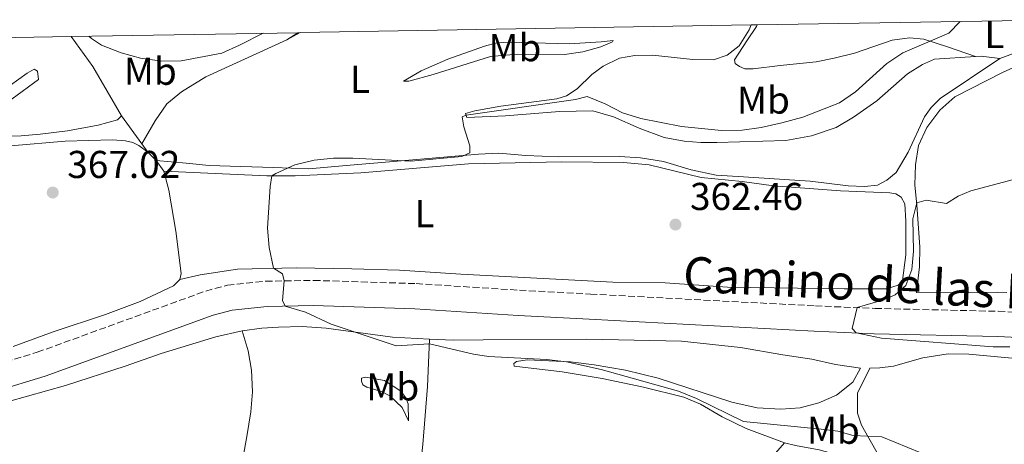
# Model space of a CAD drawing. Units: metres. Extents: x 619167 to 622661, y 4641533 to 4643905.
# Drawn here: x 619999 to 620253, y 4643755 to 4643865 of the extents above; entities that cross this region are included whole.
import ezdxf
from ezdxf.enums import TextEntityAlignment as Align

# ---------------------------------------------------------------- set-up
doc = ezdxf.new("R2010")
doc.units = ezdxf.units.M
doc.header["$MEASUREMENT"] = 0
doc.linetypes.add('DGN Style 3', pattern=[2.435890702152634, 1.739921930109024, -0.6959687720436097])
for name, color, linetype, lineweight in [('Camino', 7, 'DGN Style 3', 0), ('Cota de punto acotado terreno', 7, 'Continuous', 0), ('Curva de nivel intermedia', 30, 'Continuous', 0), ('Etiqueta de uso rústico', 92, 'Continuous', 0), ('Línea de cambio de uso (parcela vista)', 92, 'Continuous', 0), ('Margen derecho', 7, 'Continuous', 0), ('Punto acotado terreno (símbolo)', 7, 'Continuous', 0), ('Zona delimitada', 6, 'Continuous', 0)]:
    doc.layers.add(name, color=color, linetype=linetype, lineweight=lineweight)
doc.styles.add('Style-Arial', font='arial.ttf')

# ---------------------------------------------------------------- blocks, each defined once
blk = doc.blocks.new('5PATER')
at = {"layer": 'Punto acotado terreno (símbolo)', "linetype": 'Continuous', "lineweight": 0}
h = blk.add_hatch(color=51, dxfattribs=at)
edge = h.paths.add_edge_path()
edge.add_ellipse((0, 0), major_axis=(-0.1095731443231308, -0.1110710700762829), ratio=0.9994222409660317, start_angle=0, end_angle=360)

msp = doc.modelspace()

# ---------------------------------------------------------------- linework, layer by layer
at = {"layer": 'Camino', "color": 7, "linetype": 'DGN Style 3', "lineweight": 0}
msp.add_polyline3d([(619990.8200000008, 4643774.890000001, 367.3300000000019), (620003.6700000009, 4643778.770000001, 366.8500000000058), (620047.1499999973, 4643794.570000002, 365.6600000000034), (620052.7499999988, 4643796.04, 365.5500000000029), (620062.6200000015, 4643797.11, 365.1499999999941), (620075.010000001, 4643797.31, 364.7700000000042), (620101.420000002, 4643796.480000001, 363.7799999999988), (620128.1099999979, 4643794.780000002, 362.9499999999972), (620146.4200000007, 4643793.780000002, 361.9999999999999), (620204.4599999995, 4643790.730000001, 360.4799999999961), (620219.8700000009, 4643790.080000003, 359.7899999999936), (620251.6499999985, 4643789.330000003, 358.9600000000065), (620294.3400000005, 4643787.149999999, 357.7100000000063)], dxfattribs=at)
at = {"layer": 'Curva de nivel intermedia', "color": 30, "linetype": 'Continuous', "lineweight": 0, "flags": 128}
for points, elevation in [([(620241.8000000003, 4643864.159999999), (620238.9000000014, 4643861.140000001), (620227.0400000014, 4643856.039999999), (620222.8600000016, 4643853.279999998), (620214.7900000004, 4643845.949999999), (620210.6300000007, 4643843.169999999), (620201.2100000017, 4643839.409999999), (620195.76, 4643837.999999999), (620190.4800000006, 4643836.800000001), (620185.5300000019, 4643836.099999999), (620180.2500000001, 4643836.019999999), (620169.9200000013, 4643837.02), (620159.4400000006, 4643839.09), (620154.6600000019, 4643840.55), (620150.2400000006, 4643842.919999999), (620145.5199999999, 4643844.749999999), (620142.5200000004, 4643844.019999999), (620114.3300000002, 4643839.949999998), (620113.2700000008, 4643839.57), (620113.7500000013, 4643836.929999998), (620115.24, 4643832.039999997), (620115.2700000012, 4643830.199999998), (620113.2400000016, 4643829.289999999), (620100.0600000008, 4643828.059999999), (620085.0600000005, 4643828.869999998), (620080.0700000015, 4643828.890000001), (620075.0900000016, 4643828.390000001), (620070.1299999994, 4643827.140000001), (620065.2099999998, 4643824.890000001), (620064.2199999996, 4643824.289999999), (620063.7200000011, 4643821.590000001), (620063.1, 4643810.759999999), (620063.5300000012, 4643805.779999998), (620064.6399999999, 4643800.430000001), (620066.9100000008, 4643798.99), (620067.4100000014, 4643797.189999999), (620066.9800000001, 4643792.090000001), (620067.6399999994, 4643790.669999999), (620072.8600000008, 4643789.119999997), (620079.4600000014, 4643786.029999998), (620096.2400000008, 4643780.460000001), (620104.8600000021, 4643780.919999999), (620116.2100000001, 4643778.3), (620120.1000000014, 4643777.699999998), (620135.0900000005, 4643776.890000002), (620140.2100000014, 4643776.319999999), (620149.2000000012, 4643774.350000001), (620169.1700000004, 4643768.739999999), (620173.7800000014, 4643766.8), (620185.9200000007, 4643760.850000001), (620205.9300000002, 4643758.9), (620210.2599999997, 4643758.349999998), (620214.1900000013, 4643757.310000001), (620221.600000001, 4643756.970000002), (620231.7000000017, 4643752.829999999)], 365.0000000000001), ([(620061.9300000009, 4643861.100000001), (620055.8700000013, 4643858.009999998), (620051.2900000013, 4643855.980000001), (620040.7900000005, 4643853.969999999), (620035.7900000004, 4643853.88), (620030.3099999997, 4643854.689999999), (620025.3299999997, 4643856.090000001), (620020.2500000015, 4643858.070000002), (620017.6299999995, 4643859.77), (620016.9600000011, 4643860.330000001)], 370.0000000000001), ([(620262.3600000017, 4643825.16), (620244.5899999999, 4643820.459999999), (620241.2599999994, 4643819.02), (620238.3200000002, 4643817.130000001), (620233.0700000019, 4643818.060000001), (620230.5900000009, 4643817.359999999), (620229.6100000018, 4643813.220000001), (620229.7500000005, 4643804.88), (620229.3500000003, 4643800.109999998), (620227.75, 4643796.02), (620225.040000001, 4643793.600000001), (620222.0599999991, 4643792.31), (620215.2100000005, 4643790.279999998), (620213.9000000008, 4643784.88), (620214.9700000014, 4643783.76), (620221.5400000006, 4643782.430000001), (620250.3000000007, 4643780.199999999), (620254.5900000001, 4643780.119999999)], 359.9999999999999)]:
    msp.add_lwpolyline(points, dxfattribs=dict(at, elevation=elevation))
at = {"layer": 'Línea de cambio de uso (parcela vista)', "color": 92, "linetype": 'Continuous', "lineweight": 0, "extrusion": (-0.01819568357123622, -0.009654852512039182, 0.9997878279526843), "elevation": -55749.31905080435, "flags": 128}
msp.add_lwpolyline([(-3811512.972865068, 2723816.429580896), (-3811512.972865068, 2723820.313354834)], dxfattribs=at)
at = {"layer": 'Línea de cambio de uso (parcela vista)', "color": 92, "linetype": 'Continuous', "lineweight": 0, "extrusion": (-0.03518155526308966, -0.02266142883988138, 0.9991239751963744), "elevation": -126682.6733579399, "flags": 128}
msp.add_lwpolyline([(-3568280.776706357, 3033354.392385915), (-3568280.776706357, 3033357.737800688)], dxfattribs=at)
at = {"layer": 'Línea de cambio de uso (parcela vista)', "color": 92, "linetype": 'Continuous', "lineweight": 0, "extrusion": (0.5998087255577372, 0.3200131766542418, 0.7333628430132414), "elevation": 1858256.484117656, "flags": 128}
msp.add_lwpolyline([(3805344.651025276, -2004018.114439816), (3805335.204954125, -2004019.83543948), (3805320.494283477, -2004020.58561882)], dxfattribs=at)
at = {"layer": 'Línea de cambio de uso (parcela vista)', "color": 92, "linetype": 'Continuous', "lineweight": 0, "extrusion": (-0.00900606878414305, 0.2270710457298254, 0.9738365524646416), "elevation": 1049253.023275758, "flags": 128}
msp.add_lwpolyline([(-803797.913930105, -4494782.748706627), (-803799.3567619063, -4494782.792711109), (-803804.1699737422, -4494782.000630418)], dxfattribs=at)
at = {"layer": 'Línea de cambio de uso (parcela vista)', "color": 92, "linetype": 'Continuous', "lineweight": 0, "extrusion": (0.08836391970537859, -0.1213955936859254, 0.9886632022726158), "elevation": -508589.9463538304, "flags": 128}
msp.add_lwpolyline([(3234203.807958185, 3351250.664896352), (3234203.807958185, 3351259.722495371)], dxfattribs=at)
at = {"layer": 'Línea de cambio de uso (parcela vista)', "color": 92, "linetype": 'Continuous', "lineweight": 0, "extrusion": (0.08833237456473803, -0.121385779224306, 0.9886672262221818), "elevation": -508563.9271169034, "flags": 128}
msp.add_lwpolyline([(3233758.338889526, 3351681.801826017), (3233758.338889526, 3351684.466295946)], dxfattribs=at)
at = {"layer": 'Línea de cambio de uso (parcela vista)', "color": 92, "linetype": 'Continuous', "lineweight": 0, "extrusion": (0.009129206025441993, -0.009342505233309274, 0.9999146839572419), "elevation": -37358.35937435176, "flags": 128}
msp.add_lwpolyline([(620003.0457267817, 4643684.069708896), (620005.1860027795, 4643681.879613316)], dxfattribs=at)
at = {"layer": 'Línea de cambio de uso (parcela vista)', "color": 92, "linetype": 'Continuous', "lineweight": 0, "extrusion": (0.01369899342249421, -0.01941867624799929, 0.9997175864172773), "elevation": -81317.01381867655, "flags": 128}
msp.add_lwpolyline([(3183584.364733032, 3436242.368143655), (3183584.364733031, 3436239.00176578)], dxfattribs=at)
at = {"layer": 'Línea de cambio de uso (parcela vista)', "color": 92, "linetype": 'Continuous', "lineweight": 0}
for points in [[(620268.4600000001, 4643864.609999999, 363.2899999999936), (620267.25, 4643863.33, 363.2400000000052), (620263.3399999999, 4643859.84, 363.3500000000058), (620259.7999999998, 4643857.4, 363.6499999999942), (620252.0499999998, 4643854.600000001, 363.6499999999942)], [(620187.9100000003, 4643863.24, 368.5599999999977), (620187.3700000001, 4643862.029999999, 368.4199999999983), (620184.75, 4643857.859999999, 368.3500000000058), (620181.6799999997, 4643855.460000001, 368.2400000000052), (620178.1900000004, 4643854.220000001, 368.2400000000052), (620172.8300000001, 4643854.359999999, 368.2400000000052), (620162.4000000004, 4643855.430000001, 367.8600000000006), (620157.8799999999, 4643855.33, 367.2700000000041), (620153.9000000004, 4643854.699999999, 366.7100000000065), (620149.6600000003, 4643852.57, 366.2599999999948), (620146.7300000006, 4643850.449999999, 366.0800000000018), (620142.9699999997, 4643846.720000001, 365.5500000000029), (620140.2100000001, 4643844.960000001, 365.5500000000029), (620137.7000000002, 4643844.189999999, 365.5500000000029), (620123.2599999999, 4643842.27, 365.5899999999965), (620116.5599999996, 4643841.07, 365.4400000000023), (620114.1900000004, 4643840.390000001, 365.4100000000035), (620114.5099999999, 4643839.390000001, 364.4799999999959), (620124.4500000002, 4643839.77, 363.7700000000041), (620138.4600000001, 4643840.9, 363.2100000000065), (620147.04, 4643841.039999999, 363.2799999999988), (620152.3799999999, 4643839.529999999, 363.2100000000065), (620158.9699999997, 4643836.609999999, 363.2799999999988), (620165.4299999997, 4643834.199999999, 363.0200000000041), (620170.5499999998, 4643833.25, 363.0200000000041), (620174.9100000003, 4643832.869999999, 362.9900000000052), (620179.0199999996, 4643832.880000001, 362.7599999999948), (620196.8499999996, 4643833.439999999, 362.8399999999965), (620203.4699999997, 4643834.609999999, 362.9100000000035), (620209.7699999996, 4643836.779999999, 362.9499999999971), (620214.3200000003, 4643839.42, 363.1300000000047), (620220.2999999998, 4643843.699999999, 363.5099999999948), (620228.1799999997, 4643850.619999999, 363.5800000000018), (620232.0899999999, 4643853.01, 363.5800000000018), (620235.1600000003, 4643854.390000001, 363.5800000000018), (620245.7699999996, 4643855.08, 363.4799999999959)], [(620245.7699999996, 4643855.08, 363.4799999999959), (620238.5, 4643857.560000001, 364.1900000000023), (620232.4699999997, 4643859.539999999, 365.3399999999965), (620228.7100000001, 4643859.930000001, 365.7899999999936), (620224.2800000003, 4643859.350000001, 366.3500000000058), (620214.5599999996, 4643855.99, 367.1300000000047), (620209.3200000003, 4643854.65, 367.2400000000052), (620204.6299999999, 4643853.699999999, 367.6499999999942), (620195.3899999997, 4643852.77, 367.8800000000047), (620188.3700000001, 4643851.949999999, 367.5), (620186.2300000006, 4643851.960000001, 367.5), (620184.8399999999, 4643852.560000001, 367.5399999999936), (620183.75, 4643853.34, 367.5399999999936), (620183.5499999998, 4643854.25, 367.6100000000006), (620186.7800000003, 4643859.130000001, 367.6900000000023), (620189.2199999997, 4643862.880000001, 368.1399999999995), (620189.4000000004, 4643863.27, 368.1600000000035)], [(620030.6799999997, 4643832.560000001, 366.679999999993), (620034.0800000001, 4643838.539999999, 368.0200000000041), (620037.0800000001, 4643842.869999999, 368.1300000000047), (620040.8799999999, 4643846, 368.2400000000052), (620047.1900000004, 4643849.869999999, 368.7200000000012), (620068.0899999999, 4643859.439999999, 369.1000000000058)], [(620139.7199999997, 4643855.619999999, 365.4400000000023), (620127.5899999999, 4643855.699999999, 365.3600000000006), (620120.6399999997, 4643855.09, 365.6300000000047), (620105.8200000003, 4643850.42, 366.4100000000035), (620099.5099999999, 4643848.76, 366.8500000000058), (620098.1399999997, 4643848.699999999, 366.929999999993), (620102.7599999999, 4643851.4, 367.0399999999936), (620109.6299999999, 4643854.390000001, 366.7400000000052), (620119.0499999998, 4643857.789999999, 366.4400000000023), (620122.2199999997, 4643858.609999999, 366.5200000000041), (620125.7000000002, 4643858.810000001, 366.4100000000035), (620140.9100000003, 4643858.359999999, 366.3699999999953), (620149.1799999997, 4643858.880000001, 366.7799999999988), (620152.2999999998, 4643859.220000001, 366.7799999999988), (620152.0700000003, 4643858.859999999, 366.820000000007), (620149.1200000001, 4643857.600000001, 366.2599999999948), (620144.4400000004, 4643856.27, 365.5500000000029), (620139.7199999997, 4643855.619999999, 365.4400000000023)], [(620253.8200000003, 4643794.180000001, 358.4700000000012), (620251.3499999996, 4643794.310000001, 358.6999999999971), (620242.2599999999, 4643794.100000001, 359.4400000000023), (620230.5199999996, 4643794.210000001, 359.5899999999965), (620231.29, 4643800.779999999, 359.5500000000029), (620231.4100000003, 4643805.970000001, 359.5500000000029), (620230.6500000004, 4643816.710000001, 359.8899999999995), (620230.1399999997, 4643822, 360.7799999999988), (620230.2599999999, 4643827.100000001, 360.820000000007), (620231.04, 4643832.09, 361.1199999999953), (620233.25, 4643836.76, 361.5299999999988), (620236.5800000001, 4643841.220000001, 361.5299999999988), (620240.4600000001, 4643844.67, 361.6399999999995), (620252.7100000001, 4643850.949999999, 361.7899999999936), (620268.1200000001, 4643857.949999999, 361.6000000000058)], [(620252.0499999998, 4643854.600000001, 363.6499999999942), (620236.6200000001, 4643844.26, 363.5800000000018), (620234.29, 4643841.939999999, 363.5), (620232.5899999999, 4643839.57, 363.3500000000058), (620228.4000000004, 4643830.42, 362.4199999999983), (620225.3300000001, 4643825.16, 362.4600000000065), (620222.9000000004, 4643823.199999999, 362.0899999999965), (620220.4900000002, 4643821.890000001, 362.0899999999965), (620217.1600000003, 4643821.58, 362.1199999999953), (620212.8700000001, 4643821.710000001, 362.3800000000047), (620203.0999999996, 4643822.890000001, 362.2700000000041), (620185.8799999999, 4643824.029999999, 363.3899999999995), (620178.8099999996, 4643824.49, 363.429999999993), (620172.3700000001, 4643825.890000001, 363.6100000000006), (620165.2599999999, 4643827.99, 363.9100000000035), (620159.2800000003, 4643828.980000001, 364.0599999999977), (620153.9400000004, 4643829.279999999, 364.25), (620138.1200000001, 4643829.180000001, 364.5399999999936), (620129.7400000002, 4643829.52, 364.8000000000029), (620122.7800000003, 4643830.130000001, 364.8399999999965), (620117.54, 4643829.859999999, 365.5500000000029), (620094.5899999999, 4643827.949999999, 366.3300000000018), (620083.4100000003, 4643826.980000001, 366.3699999999953), (620073.7699999996, 4643826.15, 367.0399999999936), (620064.5899999999, 4643826.42, 367.3399999999965), (620056.1799999997, 4643826.699999999, 367.1100000000006), (620047.9800000006, 4643827.01, 367.3000000000029), (620042.0999999996, 4643827.59, 367.4100000000035), (620034.3700000001, 4643828.24, 366.2400000000052)], [(620025.4100000003, 4643839.800000001, 368.0399999999936), (620024.3899999997, 4643838.77, 368.2700000000041), (620019.4199999999, 4643837.369999999, 368.3800000000047), (620011.4400000004, 4643835.960000001, 368.75), (620004.4000000004, 4643835.050000001, 368.8300000000018), (619999.4900000002, 4643834.640000001, 368.8300000000018), (619991.0899999999, 4643834.5, 368.8999999999942), (619988.6200000001, 4643834.57, 368.8300000000018), (619985.5, 4643835.210000001, 368.5299999999988), (619985.54, 4643836.189999999, 368.4900000000052), (619991.3099999996, 4643840.470000001, 367.9700000000012), (619997.2100000001, 4643844.180000001, 367.929999999993), (620003.9800000006, 4643849.140000001, 368.1199999999953), (620003.75, 4643851.279999999, 368.2700000000041), (620002.8700000001, 4643851.880000001, 368.6000000000058), (620001.0800000001, 4643850.77, 368.9400000000023), (619992.3799999999, 4643844.630000001, 369.1600000000035), (619984.1200000001, 4643838.390000001, 369.570000000007), (619979.6900000004, 4643835.58, 369.6100000000006), (619950.25, 4643818.980000001, 369.7599999999948), (619926.0599999996, 4643807.16, 371.0200000000041), (619917.5, 4643804.039999999, 370.9100000000035), (619913.2000000002, 4643803.01, 371.1699999999983), (619901.1600000003, 4643801.51, 370.6000000000058)], [(619996.8799999999, 4643832.02, 366.570000000007), (620010.8899999997, 4643833.27, 366.2799999999988), (620023.04, 4643833.58, 366.2799999999988), (620026.4699999997, 4643833.33, 366.3099999999977), (620028.3300000001, 4643832.9, 366.3099999999977), (620029.8899999997, 4643832.16, 366.3099999999977), (620032.2300000006, 4643830.430000001, 366.2799999999988)], [(620036.3099999996, 4643825.49, 366.1600000000035), (620053.3700000001, 4643824.75, 365.679999999993), (620062.8799999999, 4643824.289999999, 365.0500000000029), (620070.1799999997, 4643824.279999999, 364.7899999999936), (620087.1399999997, 4643825.119999999, 363.7799999999988), (620114.9199999999, 4643827.439999999, 363), (620139.04, 4643827.880000001, 362.3999999999942), (620154.9500000002, 4643827.720000001, 362.25), (620161.5199999996, 4643827.16, 362.25), (620175.0099999999, 4643823.84, 361.5500000000029), (620185.5199999996, 4643822.800000001, 361.2100000000065), (620193.6200000001, 4643821.680000001, 361.1399999999995), (620210.9299999997, 4643820.449999999, 360.9499999999971), (620223.6600000003, 4643819.880000001, 360.6499999999942), (620225.25, 4643819.619999999, 360.6900000000023), (620226.6100000005, 4643818.76, 360.7299999999959), (620227.5099999999, 4643817.109999999, 360.7700000000041), (620227.7999999998, 4643812.619999999, 360.8800000000047), (620227.7599999999, 4643803.890000001, 360.9100000000035), (620226.9000000004, 4643797.279999999, 360.7700000000041), (620225.8300000001, 4643796.039999999, 360.8000000000029), (620222.8099999996, 4643795.16, 360.8800000000047), (620211.8799999999, 4643795.109999999, 361.0299999999988), (620181.75, 4643795.57, 362.1100000000006), (620165.6900000004, 4643796.66, 362.4799999999959), (620152.2199999997, 4643796.850000001, 362.8500000000058), (620112.9600000001, 4643798.91, 363.929999999993), (620097.1200000001, 4643799.939999999, 364), (620084.8300000001, 4643800.310000001, 364.4499999999971), (620070.5800000001, 4643800.539999999, 364.5599999999977), (620055.3700000001, 4643800.25, 365.679999999993), (620045.6900000004, 4643798.74, 365.9799999999959), (620040.4400000004, 4643797.550000001, 366.4600000000065)], [(620036.3099999996, 4643825.49, 366.1600000000035), (620037.6100000005, 4643820.630000001, 366.1300000000047), (620039.4100000003, 4643810.039999999, 366.1300000000047), (620040.7999999998, 4643799.08, 366.3099999999977), (620040.4400000004, 4643797.550000001, 366.4600000000065)], [(620040.4400000004, 4643797.550000001, 366.4600000000065), (620038.8499999996, 4643795.869999999, 366.5399999999936), (620030.2100000001, 4643791.83, 366.8699999999953), (620021.2599999999, 4643788.49, 367.4700000000012), (620007.7800000003, 4643784.060000001, 367.7299999999959), (619997.4100000003, 4643780.279999999, 368.320000000007)], [(620056.54, 4643784.279999999, 366.7100000000065), (620061.6399999997, 4643784.99, 366.3000000000029), (620065.9000000004, 4643785.24, 365.75), (620072.0599999996, 4643785.380000001, 365.3699999999953), (620078.2100000001, 4643784.99, 365.1100000000006), (620095.3099999996, 4643782.680000001, 364.8500000000058), (620104.9100000003, 4643782.130000001, 364.8899999999995)], [(619993.2100000001, 4643765.279999999, 368.0099999999948), (619996.2100000001, 4643766.01, 367.7200000000012), (620010.9800000006, 4643770.199999999, 367.1199999999953), (620026.3300000001, 4643775.17, 366.8600000000006), (620035.6699999999, 4643778.4, 367.1199999999953), (620049.7800000003, 4643782.75, 367.1199999999953), (620056.54, 4643784.279999999, 366.7100000000065)], [(620056.54, 4643784.279999999, 366.7100000000065), (620058.0599999996, 4643779.100000001, 367.0500000000029), (620058.9500000002, 4643774.17, 367.1999999999971), (620059.1699999999, 4643768.550000001, 367.4600000000065), (620058.7800000003, 4643763.41, 367.8999999999942), (620057.7699999996, 4643757.039999999, 368.0200000000041), (620055.8099999996, 4643746.480000001, 369.1000000000058), (620053.7000000002, 4643739.76, 369.8000000000029)], [(620104.9100000003, 4643782.130000001, 364.8899999999995), (620104.3899999997, 4643769.9, 366.0099999999948), (620103.1600000003, 4643754.949999999, 367.4199999999983), (620101.7800000003, 4643742.640000001, 368.6499999999942), (620101.7400000002, 4643740.65, 368.7100000000065)], [(620104.9100000003, 4643782.130000001, 364.8899999999995), (620111.0300000003, 4643781.880000001, 364.5200000000041), (620118.7400000002, 4643781.980000001, 364.1100000000006), (620145.4600000001, 4643782.15, 364.2599999999948), (620169.8799999999, 4643781.65, 363.179999999993), (620185.1100000005, 4643779.949999999, 362.6199999999953), (620196.0300000003, 4643778.060000001, 362.1000000000058), (620203.5300000003, 4643776.949999999, 362.0599999999977), (620209.6399999997, 4643775.58, 362.0200000000041), (620216.1299999999, 4643774.65, 362.2799999999988), (620214.0999999996, 4643771.029999999, 362.9100000000035), (620209.9199999999, 4643767.720000001, 363.25), (620205.3399999999, 4643765.730000001, 364.2599999999948), (620200.5199999996, 4643764.4, 364.3300000000018), (620195.5499999998, 4643764.07, 364.3300000000018), (620189.4100000003, 4643764.439999999, 364.3300000000018), (620182.9100000003, 4643765.92, 364.5899999999965), (620163.9000000004, 4643772.039999999, 365.070000000007), (620155.4800000006, 4643774.100000001, 365.0399999999936), (620147.3700000001, 4643775.52, 364.9600000000065), (620141.2199999997, 4643776.27, 364.9600000000065), (620130.0599999996, 4643776.789999999, 365.3699999999953), (620127.3600000005, 4643776.4, 365.6000000000058), (620126.5999999996, 4643775.869999999, 365.6699999999983), (620126.7300000006, 4643775.189999999, 365.6699999999983), (620139.1299999999, 4643773.75, 365.7400000000052), (620149.4500000002, 4643772, 365.7400000000052), (620160.1100000005, 4643769.74, 365.6300000000047), (620170.54, 4643767.130000001, 365.0399999999936), (620174.7800000003, 4643765.380000001, 364.929999999993), (620180.4000000004, 4643762.050000001, 365.1499999999942), (620186.5499999998, 4643759.07, 365.1499999999942), (620196.5, 4643755.369999999, 365.4799999999959)], [(620257.2300000006, 4643688.960000001, 362.7100000000065), (620252.2400000002, 4643698.560000001, 363.820000000007), (620245.4199999999, 4643710.050000001, 365.7200000000012), (620238.1900000004, 4643722.300000001, 366.8000000000029), (620232.7199999997, 4643730.970000001, 366.3899999999995), (620229.9400000004, 4643736.32, 366.5399999999936), (620226, 4643742.9, 366.4700000000012), (620216.3399999999, 4643759.930000001, 364.7200000000012), (620215.2800000003, 4643763, 364.2299999999959), (620215.2800000003, 4643768.220000001, 363.1900000000023), (620218.4699999997, 4643774.689999999, 362.2100000000065), (620221.0999999996, 4643774.74, 362.1300000000047), (620224.6100000005, 4643775.180000001, 361.8699999999953), (620232.1600000003, 4643777.32, 361.5800000000018), (620238.6900000004, 4643778.34, 360.9400000000023), (620244.0800000001, 4643778.289999999, 360.570000000007), (620263.5800000001, 4643776.449999999, 359.9400000000023)], [(620099.4699999997, 4643761.050000001, 366.6999999999971), (620097.7800000003, 4643764.5, 367.0299999999988), (620094.6100000005, 4643767.529999999, 367.0299999999988), (620092.5300000003, 4643768.67, 366.9900000000052), (620088.7199999997, 4643769.74, 366.9600000000065), (620087.6600000003, 4643770.310000001, 366.8099999999977), (620087.3399999999, 4643771.26, 366.1699999999983), (620087.3200000003, 4643772.09, 365.7299999999959), (620088.4199999999, 4643772.33, 365.429999999993), (620093.2699999996, 4643771.460000001, 365.2799999999988), (620097.5, 4643768.730000001, 365.7299999999959), (620098.7400000002, 4643767, 365.8800000000047), (620099.4000000004, 4643765.460000001, 366.0299999999988), (620099.4699999997, 4643761.050000001, 366.6999999999971)], [(620196.5, 4643755.369999999, 365.4799999999959), (620194.1799999997, 4643752.720000001, 366.0800000000018), (620192.4100000003, 4643749.16, 366.3000000000029), (620191.9600000001, 4643746.74, 366.5299999999988), (620192.1900000004, 4643744.689999999, 366.6699999999983), (620192.7100000001, 4643742.880000001, 366.9700000000012), (620193.7300000006, 4643741.060000001, 367.4199999999983), (620196.6100000005, 4643738.34, 367.5500000000029)], [(620196.5, 4643755.369999999, 365.4799999999959), (620199.3499999996, 4643754.66, 365.929999999993), (620205.4199999999, 4643753.550000001, 366.0399999999936), (620213.8099999996, 4643751.27, 366.4900000000052), (620218.2199999997, 4643748.99, 366.5299999999988), (620221.4000000004, 4643746.5, 366.6399999999995), (620224.2800000003, 4643743.140000001, 366.8600000000006), (620228.2199999997, 4643736.800000001, 367.0099999999948), (620232.29, 4643729.390000001, 367.1600000000035), (620241.8600000005, 4643712.600000001, 366.1900000000023), (620256.1399999997, 4643689.039999999, 362.8000000000029), (620259.9600000001, 4643681.970000001, 362)]]:
    msp.add_polyline3d(points, dxfattribs=at)
at = {"layer": 'Margen derecho', "color": 7, "linetype": 'Continuous', "lineweight": 0}
msp.add_polyline3d([(619992.5899999988, 4643768.61, 367.3300000000019), (620005.7299999995, 4643772.580000003, 366.8500000000058), (620049.0899999997, 4643788.34, 365.6600000000034), (620053.9400000002, 4643789.609999999, 365.5500000000029), (620063.0199999993, 4643790.590000001, 365.1499999999941), (620074.9599999997, 4643790.79, 364.7700000000042), (620101.109999999, 4643789.970000001, 363.7799999999988), (620127.7199999989, 4643788.270000001, 362.9499999999972), (620146.0699999997, 4643787.27, 361.9999999999999), (620204.1499999987, 4643784.210000002, 360.4799999999961), (620219.6599999988, 4643783.559999999, 359.7899999999936), (620251.4999999988, 4643782.81, 358.9600000000065), (620294.0499999999, 4643780.640000002, 357.7100000000063)], dxfattribs=at)
at = {"layer": 'Zona delimitada', "color": 6, "linetype": 'Continuous', "lineweight": 0}
msp.add_polyline3d([(619721.7000000002, 4643855.310000001, 375.0500000000029), (619739.3899999997, 4643855.609999999, 375.2299999999959), (619851.8099999996, 4643857.529999999, 373.9499999999971), (619855.9000000004, 4643857.59, 374.0099999999948), (619860.1399999997, 4643857.67, 374.1900000000023), (619970.9299999997, 4643859.550000001, 370.6000000000058), (619978.4900000002, 4643859.680000001, 369.6600000000035), (620012.4400000004, 4643860.26, 369.7200000000012), (620070.9000000004, 4643861.25, 369.2400000000052), (620071.5199999996, 4643861.26, 369.179999999993), (620187.9100000003, 4643863.24, 368.5599999999977), (620189.4000000004, 4643863.27, 368.1600000000035), (620268.4600000001, 4643864.609999999, 363.2899999999936)], dxfattribs=at)

# ---------------------------------------------------------------- block references
at = {"layer": 'Punto acotado terreno (símbolo)', "color": 7, "linetype": 'Continuous', "lineweight": 0, "xscale": 10, "yscale": 10, "zscale": 10}
for p in [(620007.6600000006, 4643819.99, 367.0200000000045), (620168.35, 4643811.730000001, 362.4600000000069)]:
    msp.add_blockref('5PATER', p, dxfattribs=at)

# ---------------------------------------------------------------- texts
at = {"color": 7, "linetype": 'Continuous', "lineweight": 0, "style": 'Style-Arial'}
msp.add_text('Camino de las Barreras', height=9, rotation=356.9907899999999, dxfattribs=at).set_placement((620236.0220118453, 4643791.068133782, 359.429999999993), align=Align.CENTER)
at = {"layer": 'Cota de punto acotado terreno', "color": 7, "linetype": 'Continuous', "lineweight": 0, "style": 'Style-Arial'}
for s, p in [('367.02', (620011.4099999995, 4643823.739999998, 367.0200000000041)), ('362.46', (620172.1000000011, 4643815.480000001, 362.4600000000065))]:
    msp.add_text(s, height=7.000000000000002, dxfattribs=at).set_placement(p)
at = {"layer": 'Etiqueta de uso rústico', "color": 92, "linetype": 'Continuous', "lineweight": 0, "style": 'Style-Arial'}
for s, p in [('L', (620250.6614203799, 4643860.770009999, 364.179999999993)), ('Mb', (620126.9102462436, 4643857.380009999, 365.9600000000065)), ('Mb', (620032.8302462405, 4643851.300009998, 369.4700000000012)), ('L', (620086.9414203794, 4643849.200009998, 367.320000000007)), ('Mb', (620191.0402462432, 4643843.860009998, 366.1399999999995)), ('L', (620103.5914203794, 4643814.550010001, 363.6600000000035)), ('Mb', (620095.390246243, 4643769.830010001, 365.8600000000006)), ('Mb', (620209.0802462411, 4643758.630009999, 365))]:
    msp.add_text(s, height=7.000000000000002, dxfattribs=at).set_placement(p, align=Align.MIDDLE_CENTER)

doc.saveas('drawing.dxf')
